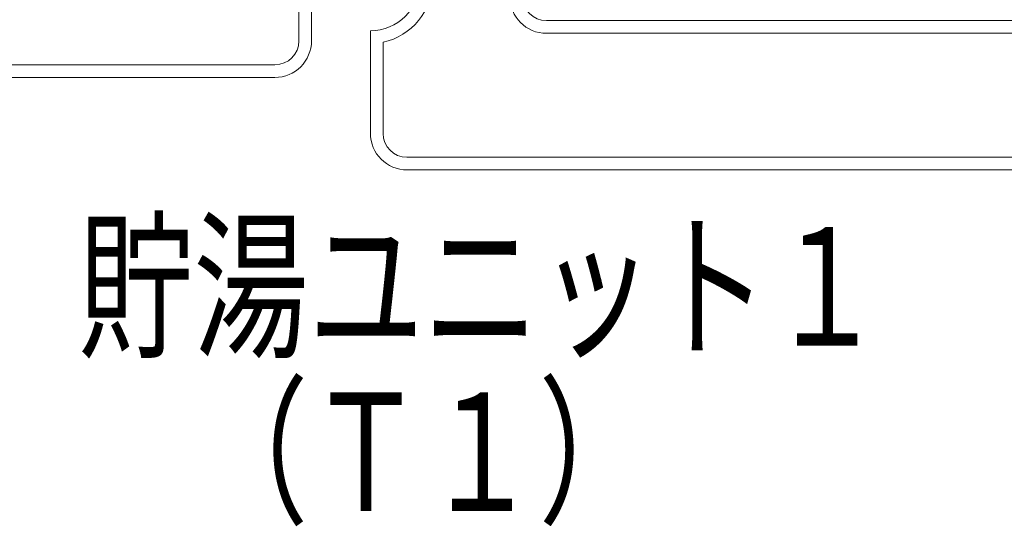
# Model space of a CAD drawing. Extents: x 0 to 427, y 0 to 297.
# Drawn here: x 138 to 167, y 163 to 178 of the extents above; entities that cross this region are included whole.
import ezdxf

# ---------------------------------------------------------------- set-up
doc = ezdxf.new("R2010")
doc.units = 0
doc.layers.add('M0', color=3, linetype='CONTINUOUS')
doc.styles.get("Standard").update_dxf_attribs({"font": 'txt', "bigfont": 'BIGFONT'})

msp = doc.modelspace()

# ---------------------------------------------------------------- linework, layer by layer
at = {"layer": 'M0', "linetype": 'CONTINUOUS', "lineweight": 13}
for p, q in [((146.23164, 180.666197), (146.23164, 177.642387)), ((146.60664, 180.666197), (146.60664, 177.647387)), ((153.571486, 178.240766), (206.708077, 178.240766)), ((148.35082, 177.940766), (148.35082, 174.905766)), ((153.571486, 177.865766), (206.708077, 177.865766)), ((148.72582, 177.604438), (148.72582, 174.900766)), ((73.670501, 176.932387), (145.52164, 176.932387)), ((73.670501, 176.557387), (145.51664, 176.557387)), ((213.874016, 174.190766), (149.43582, 174.190766)), ((214.210344, 173.815766), (149.44082, 173.815766))]:
    msp.add_line(p, q, dxfattribs=at)
for centre, radius, start, end in [((148.35082, 179.403266), 1.8375, 281.775744, 438.224256), ((148.35082, 179.403266), 1.4625, 270, 450), ((153.571486, 178.953266), 1.0875, 180, 270), ((153.571486, 178.953266), 0.7125, 180, 270), ((145.51664, 177.647387), 1.09, 270, 360), ((145.52164, 177.642387), 0.71, 270, 360), ((149.44082, 174.905766), 1.09, 180, 270), ((149.43582, 174.900766), 0.71, 180, 270)]:
    msp.add_arc(centre, radius, start, end, dxfattribs=at)

# ---------------------------------------------------------------- texts
at = {"layer": 'M0', "width": 0.714286}
for s, p in [('貯湯ユニット１', (139.692425, 168.610152)), ('\u3000（Ｔ１）', (139.692425, 163.71015))]:
    msp.add_text(s, height=3.5, dxfattribs=at).set_placement(p)

doc.saveas('drawing.dxf')
